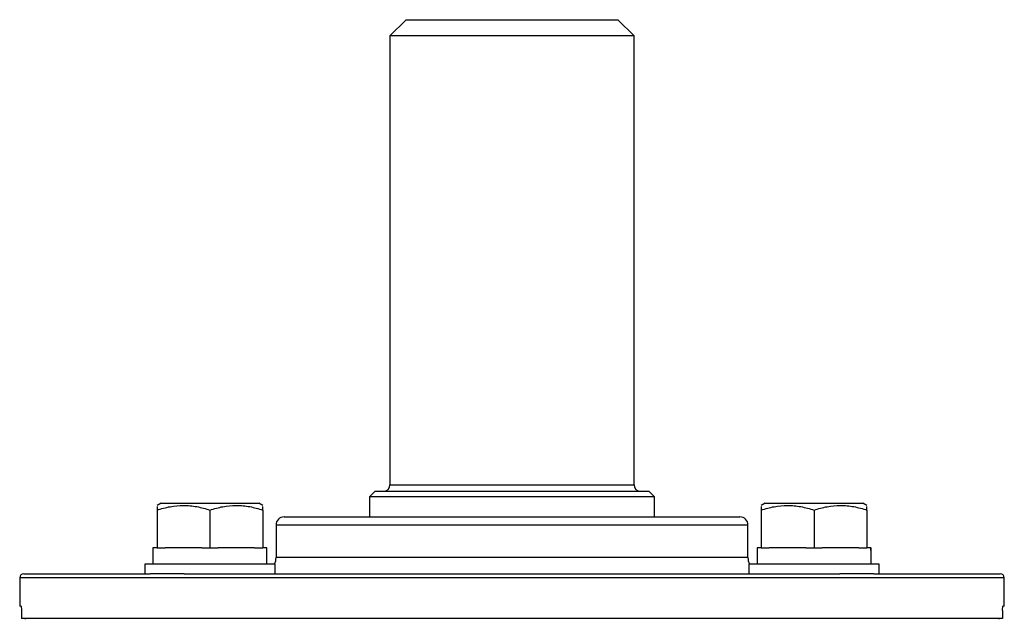
# Model space of a CAD drawing. Units: inches. Extents: x -26 to 35, y -13.3 to 23.8.
# Drawn here: x 14.3 to 19, y -3.2 to -0.3 of the extents above; entities that cross this region are included whole.
import ezdxf

# ---------------------------------------------------------------- set-up
doc = ezdxf.new("R2010")
doc.units = ezdxf.units.IN
doc.header["$MEASUREMENT"] = 0

msp = doc.modelspace()

# ---------------------------------------------------------------- linework, layer by layer
at = {"color": 7, "linetype": 'Continuous', "lineweight": 25}
for p, q in [((16.1393, -0.3315), (16.0606, -0.4102)), ((16.1393, -0.3315), (17.163, -0.3315)), ((17.2417, -0.4102), (17.163, -0.3315)), ((16.0606, -0.4102), (16.0606, -2.5834)), ((17.2417, -0.4102), (16.0606, -0.4102)), ((17.2417, -2.5834), (17.2417, -0.4102)), ((15.9897, -2.6149), (15.9622, -2.6425)), ((15.9897, -2.6149), (16.6511, -2.6149)), ((16.0606, -2.5834), (16.6511, -2.5834)), ((16.6511, -2.5834), (17.2417, -2.5834)), ((16.6511, -2.6149), (17.3126, -2.6149)), ((17.3401, -2.6425), (17.3126, -2.6149)), ((15.9622, -2.6425), (15.9622, -2.7389)), ((16.6511, -2.6425), (15.9622, -2.6425)), ((17.3401, -2.6425), (16.6511, -2.6425)), ((17.3401, -2.7389), (17.3401, -2.6425)), ((14.9534, -2.672), (14.9337, -2.6834)), ((14.9337, -2.7062), (14.9337, -2.8886)), ((14.9534, -2.672), (15.4258, -2.672)), ((15.1896, -2.7062), (15.1896, -2.8886)), ((15.4455, -2.6834), (15.4258, -2.672)), ((15.4455, -2.7062), (15.4455, -2.8886)), ((17.8765, -2.672), (17.8568, -2.6834)), ((17.8568, -2.7062), (17.8568, -2.8886)), ((17.8765, -2.672), (18.3489, -2.672)), ((18.1127, -2.7062), (18.1127, -2.8886)), ((18.3686, -2.6834), (18.3489, -2.672)), ((18.3686, -2.7062), (18.3686, -2.8886)), ((15.5488, -2.7389), (17.7535, -2.7389)), ((15.5094, -2.7783), (15.5094, -2.9358)), ((17.7929, -2.7783), (15.5094, -2.7783)), ((17.7929, -2.9358), (17.7929, -2.7783)), ((14.914, -2.8886), (14.914, -2.9673)), ((14.9337, -2.8886), (14.914, -2.8886)), ((14.9337, -2.8886), (14.9731, -2.8886)), ((15.1502, -2.8886), (14.9731, -2.8886)), ((15.1502, -2.8886), (15.1896, -2.8886)), ((15.1896, -2.8886), (15.229, -2.8886)), ((15.4061, -2.8886), (15.229, -2.8886)), ((15.4061, -2.8886), (15.4455, -2.8886)), ((15.4648, -2.8886), (15.4455, -2.8886)), ((15.4648, -2.8886), (15.4652, -2.8886)), ((17.8371, -2.8886), (17.8371, -2.9673)), ((17.8568, -2.8886), (17.8371, -2.8886)), ((17.8568, -2.8886), (17.8961, -2.8886)), ((18.0733, -2.8886), (17.8961, -2.8886)), ((18.0733, -2.8886), (18.1127, -2.8886)), ((18.1127, -2.8886), (18.152, -2.8886)), ((18.3292, -2.8886), (18.152, -2.8886)), ((18.3292, -2.8886), (18.3686, -2.8886)), ((18.3879, -2.8886), (18.3686, -2.8886)), ((18.3879, -2.8886), (18.3883, -2.8886)), ((17.7929, -2.9358), (15.5094, -2.9358)), ((14.8746, -2.9673), (14.8746, -3.0145)), ((15.5046, -2.9673), (14.8746, -2.9673)), ((15.5046, -3.0145), (15.5046, -2.9673)), ((17.7977, -2.9673), (17.7977, -3.0145)), ((18.4276, -2.9673), (17.7977, -2.9673)), ((18.4276, -3.0145), (18.4276, -2.9673)), ((14.2693, -3.0342), (14.2693, -3.172)), ((19.033, -3.0342), (14.2693, -3.0342)), ((14.2889, -3.0145), (14.9, -3.0145)), ((15.0657, -3.0145), (14.9, -3.0145)), ((15.0657, -3.0145), (18.2366, -3.0145)), ((18.4022, -3.0145), (18.2366, -3.0145)), ((18.4022, -3.0145), (19.0133, -3.0145)), ((19.033, -3.172), (19.033, -3.0342)), ((14.2758, -3.172), (14.2693, -3.172)), ((14.2774, -3.1917), (14.2774, -3.2311)), ((19.0249, -3.1917), (19.0249, -3.2311)), ((19.033, -3.172), (19.0264, -3.172)), ((19.0249, -3.2311), (14.2774, -3.2311)), ((14.2956, -3.2311), (14.2956, -3.235)), ((19.0067, -3.2311), (19.0067, -3.235))]:
    msp.add_line(p, q, dxfattribs=at)
for centre, radius, start, end in [((16.0291, -2.5834), 0.0315, 270, 0), ((17.2732, -2.5834), 0.0315, 180, 270), ((15.5488, -2.7783), 0.0394, 90, 180), ((17.7535, -2.7783), 0.0394, 0, 90), ((15.4307, -2.9358), 0.0787, 336.4218, 0), ((17.8716, -2.9358), 0.0787, 180, 203.5782), ((14.2889, -3.0342), 0.0197, 90, 180), ((19.0133, -3.0342), 0.0197, 0, 90)]:
    msp.add_arc(centre, radius, start, end, dxfattribs=at)
for centre, start_param, end_param in [((15.1896, -2.9673), 4.712389, 4.762789), ((15.1896, -2.8886), 4.687197, 4.712389), ((18.1127, -2.9673), 4.712389, 4.762789), ((18.1127, -2.8886), 4.687197, 4.712389)]:
    msp.add_ellipse(centre, major_axis=(0, 1.563), ratio=0.176327, start_param=start_param, end_param=end_param, dxfattribs=at)
for points, knots in [([(14.9337, -2.7062), (14.9546, -2.6993), (14.9756, -2.6935), (15.0182, -2.6856), (15.0396, -2.6834), (15.0723, -2.6834), (15.0832, -2.6839), (15.1048, -2.686), (15.1156, -2.6875), (15.1476, -2.6935), (15.1687, -2.6993), (15.1896, -2.7062)], [0, 0, 0, 0, 0.25, 0.25, 0.5, 0.5, 0.625, 0.625, 0.75, 0.75, 1, 1, 1, 1]), ([(14.9337, -2.6883), (14.9337, -2.6885), (14.9337, -2.6889), (14.9337, -2.7026), (14.9337, -2.7062)], [0, 0, 0, 0, 0.733882, 1, 1, 1, 1]), ([(15.1896, -2.7062), (15.2105, -2.6993), (15.2315, -2.6935), (15.2741, -2.6856), (15.2956, -2.6834), (15.3282, -2.6834), (15.3391, -2.6839), (15.3607, -2.686), (15.3715, -2.6875), (15.4035, -2.6935), (15.4246, -2.6993), (15.4455, -2.7062)], [0, 0, 0, 0, 0.25, 0.25, 0.5, 0.5, 0.625, 0.625, 0.75, 0.75, 1, 1, 1, 1]), ([(15.4455, -2.7062), (15.4455, -2.7026), (15.4455, -2.6889), (15.4455, -2.6885), (15.4455, -2.6883)], [0, 0, 0, 0, 0.266118, 1, 1, 1, 1]), ([(17.8568, -2.7062), (17.8777, -2.6993), (17.8987, -2.6935), (17.9412, -2.6856), (17.9627, -2.6834), (17.9954, -2.6834), (18.0063, -2.6839), (18.0279, -2.686), (18.0386, -2.6875), (18.0707, -2.6935), (18.0918, -2.6993), (18.1127, -2.7062)], [0, 0, 0, 0, 0.25, 0.25, 0.5, 0.5, 0.625, 0.625, 0.75, 0.75, 1, 1, 1, 1]), ([(17.8568, -2.6883), (17.8568, -2.6885), (17.8568, -2.6889), (17.8568, -2.7026), (17.8568, -2.7062)], [0, 0, 0, 0, 0.733882, 1, 1, 1, 1]), ([(18.1127, -2.7062), (18.1336, -2.6993), (18.1546, -2.6935), (18.1971, -2.6856), (18.2186, -2.6834), (18.2513, -2.6834), (18.2622, -2.6839), (18.2838, -2.686), (18.2946, -2.6875), (18.3266, -2.6935), (18.3477, -2.6993), (18.3686, -2.7062)], [0, 0, 0, 0, 0.25, 0.25, 0.5, 0.5, 0.625, 0.625, 0.75, 0.75, 1, 1, 1, 1]), ([(18.3686, -2.7062), (18.3686, -2.7026), (18.3686, -2.6889), (18.3686, -2.6885), (18.3686, -2.6883)], [0, 0, 0, 0, 0.266118, 1, 1, 1, 1]), ([(14.2758, -3.172), (14.2762, -3.172), (14.2766, -3.1741), (14.2772, -3.1814), (14.2774, -3.1865), (14.2774, -3.1917)], [0, 0, 0, 0, 0.5, 0.5, 1, 1, 1, 1]), ([(19.0249, -3.1917), (19.0249, -3.1865), (19.0251, -3.1814), (19.0256, -3.1741), (19.026, -3.172), (19.0264, -3.172)], [0, 0, 0, 0, 0.5, 0.5, 1, 1, 1, 1])]:
    msp.add_open_spline(points, degree=3, knots=knots, dxfattribs=at)

doc.saveas('drawing.dxf')
